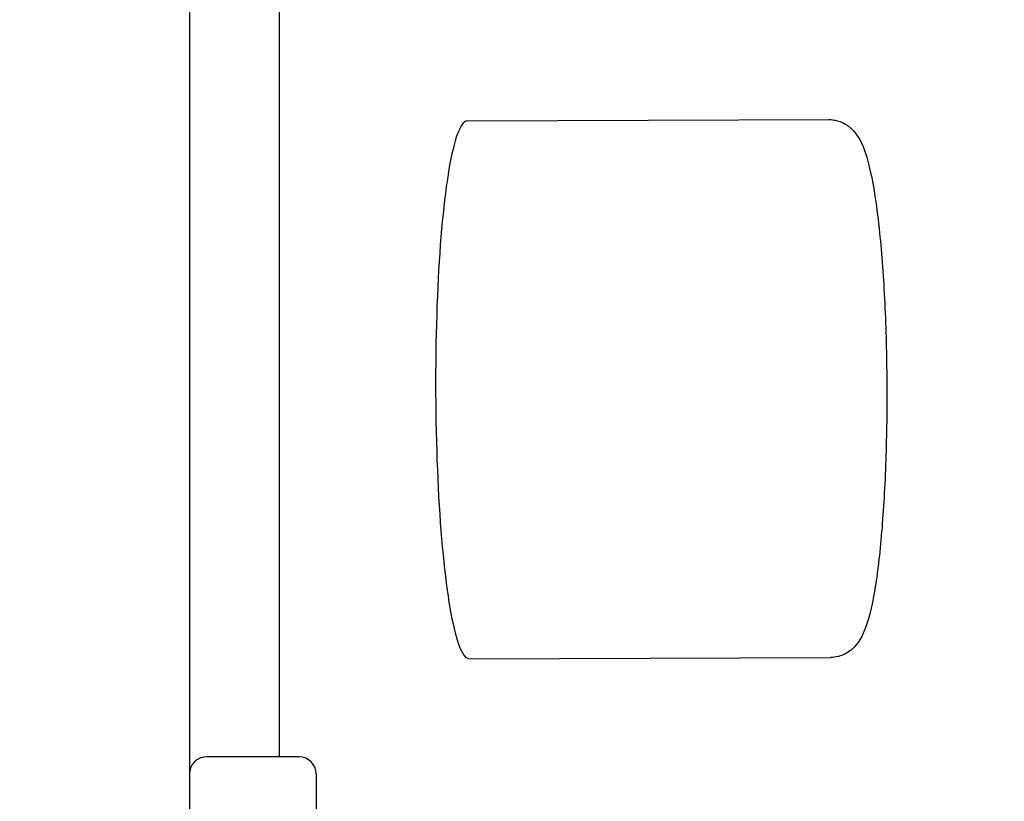
# Model space of a CAD drawing. Units: inches. Extents: x 4 to 158, y -3 to 112.
# Drawn here: x 97 to 98, y 46 to 46 of the extents above; entities that cross this region are included whole.
import ezdxf

# ---------------------------------------------------------------- set-up
doc = ezdxf.new("R2010")
doc.units = ezdxf.units.IN
doc.header["$LTSCALE"] = 10
doc.header["$MEASUREMENT"] = 0
doc.layers.add('Dimensions(ANSI)', color=7, linetype='Continuous', lineweight=18)
doc.layers.add('Visible Edges(ANSI)', color=7, linetype='Continuous', lineweight=25)
doc.styles.add('MESTEK', font='arial.ttf')
doc.dimstyles.new('MESTEK FRACTIONS', dxfattribs={"dimscale": 10, "dimtxt": 0.08, "dimasz": 0.098425, "dimexe": 0.063, "dimexo": 0.0625, "dimgap": 0.031496, "dimtad": 0, "dimtih": 1, "dimtoh": 1, "dimdec": 5, "dimrnd": 1e-08, "dimzin": 1, "dimdsep": 46, "dimlunit": 5, "dimtxsty": 'MESTEK', "dimcen": 0.09, "dimdle": 0.393701, "dimclrd": 7, "dimclre": 7, "dimclrt": 7, "dimadec": 0, "dimazin": 0, "dimtfac": 1, "dimtofl": 0, "dimtmove": 0, "dimatfit": 3, "dimfxl": 0, "dimfrac": 2, "dimtolj": 1, "dimtzin": 0, "dimlwd": 15, "dimlwe": 15, "dimarcsym": 0})

# ---------------------------------------------------------------- blocks, each defined once
blk = doc.blocks.new('*D17')
at = {"layer": 'Defpoints', "color": 0, "linetype": 'Continuous'}
for p in [(98.29607, 53.34234), (94.81647, 15.52954), (101.47817, 15.52954)]:
    blk.add_point(p, dxfattribs=at)
at = {"layer": 'Dimensions(ANSI)', "color": 7, "linetype": 'Continuous', "lineweight": 15}
for p, q in [((98.92107, 53.34234), (102.10817, 53.34234)), ((101.47817, 52.35809), (101.47817, 36.18765)), ((101.47817, 16.51379), (101.47817, 33.18538)), ((95.44147, 15.52954), (102.10817, 15.52954))]:
    blk.add_line(p, q, dxfattribs=at)
at = {"layer": 'Dimensions(ANSI)', "color": 7, "linetype": 'Continuous'}
for points in [[(101.31413, 52.35809), (101.64221, 52.35809), (101.47817, 53.34234)], [(101.31413, 16.51379), (101.64221, 16.51379), (101.47817, 15.52954)]]:
    blk.add_solid(points, dxfattribs=at)
at = {"layer": 'Dimensions(ANSI)', "color": 7, "linetype": 'Continuous', "lineweight": 18, "insert": (98.59604, 35.87269), "char_height": 0.8, "attachment_point": 1, "style": 'MESTEK'}
blk.add_mtext('\\A1; 37 13/16 in\\P[960 mm]', dxfattribs=at)

msp = doc.modelspace()

# ---------------------------------------------------------------- linework, layer by layer
at = {"layer": 'Visible Edges(ANSI)', "color": 7}
for p, q in [((97.1964683, 57.7963866), (97.1964683, 16.5260366)), ((97.2617868, 45.6865366), (97.2617868, 46.6850778)), ((97.3981249, 46.1476328), (97.6601571, 46.148475)), ((97.3993784, 45.7576348), (97.6614106, 45.758477)), ((97.2759683, 45.6865366), (97.2089683, 45.6865366)), ((97.2884683, 45.6740366), (97.2884683, 45.2530366))]:
    msp.add_line(p, q, dxfattribs=at)
for centre, start, end in [((97.2089683, 45.6740366), 90, 180), ((97.2759683, 45.6740366), 0, 90)]:
    msp.add_arc(centre, 0.0125, start, end, dxfattribs=at)
for major_axis, start_param, end_param in [((-0.0006268, 0.194999), 0, 0.38837473), ((-0.0006268, 0.194999), 0.38837473, 2.70046502), ((0.0006268, -0.194999), 5.84205767, 6.28318531)]:
    msp.add_ellipse((97.3987516, 45.9526338), major_axis=major_axis, ratio=0.12182758, start_param=start_param, end_param=end_param, dxfattribs=at)
msp.add_open_spline([(97.6601571, 46.148475), (97.6634593, 46.1484856), (97.6667047, 46.1477147), (97.6723531, 46.1452577), (97.6746083, 46.1435525), (97.6790487, 46.1393855), (97.6806535, 46.1369746), (97.6859707, 46.1277642), (97.6878457, 46.1209396), (97.692659, 46.1000365), (97.6949474, 46.0846186), (97.6984163, 46.0509122), (97.6996832, 46.0334814), (97.7014457, 45.9968108), (97.7019556, 45.9776291), (97.7022046, 45.9391805), (97.7019473, 45.9199231), (97.7006899, 45.8831027), (97.6996886, 45.8655552), (97.6969999, 45.8336602), (97.6953105, 45.8193958), (97.6911306, 45.7945812), (97.6889538, 45.7847806), (97.6835932, 45.7729651), (97.6819859, 45.7698392), (97.6774284, 45.7649127), (97.6757363, 45.7633723), (97.6706331, 45.7602127), (97.6667263, 45.7587191), (97.6621189, 45.7584876), (97.6617648, 45.7584782), (97.6614106, 45.758477)], degree=3, knots=[1.54441987, 1.54441987, 1.54441987, 1.54441987, 1.59782933, 1.59782933, 1.65898055, 1.65898055, 1.75390472, 1.75390472, 2.03719002, 2.03719002, 2.42953065, 2.42953065, 2.76252953, 2.76252953, 3.08843504, 3.08843504, 3.41283065, 3.41283065, 3.73825911, 3.73825911, 4.06905586, 4.06905586, 4.42580125, 4.42580125, 4.55590689, 4.55590689, 4.61126569, 4.61126569, 4.68028405, 4.68028405, 4.68601253, 4.68601253, 4.68601253, 4.68601253], dxfattribs=at)

# ---------------------------------------------------------------- dimensions: what is measured, and where the dimension line sits
at = {"layer": 'Dimensions(ANSI)', "color": 7, "linetype": 'Continuous', "lineweight": 18}
dim = msp.add_linear_dim(base=(101.4781711, 15.5295366), p1=(98.2960683, 53.3423405), p2=(94.8164683, 15.5295366), angle=270, text=' <> in\\X[960 mm]', dimstyle='MESTEK FRACTIONS', override={"dimdec": 5, "dimpost": '', "dimtp": 0, "dimtm": 0, "dimtdec": 2, "dimatfit": 1, "dimtvp": -0.25}, dxfattribs=at)
dim.commit()
dim.dimension.update_dxf_attribs({"geometry": '*D17', "text_midpoint": (101.4781711, 34.686512), "dimtype": 160})

doc.saveas('drawing.dxf')
